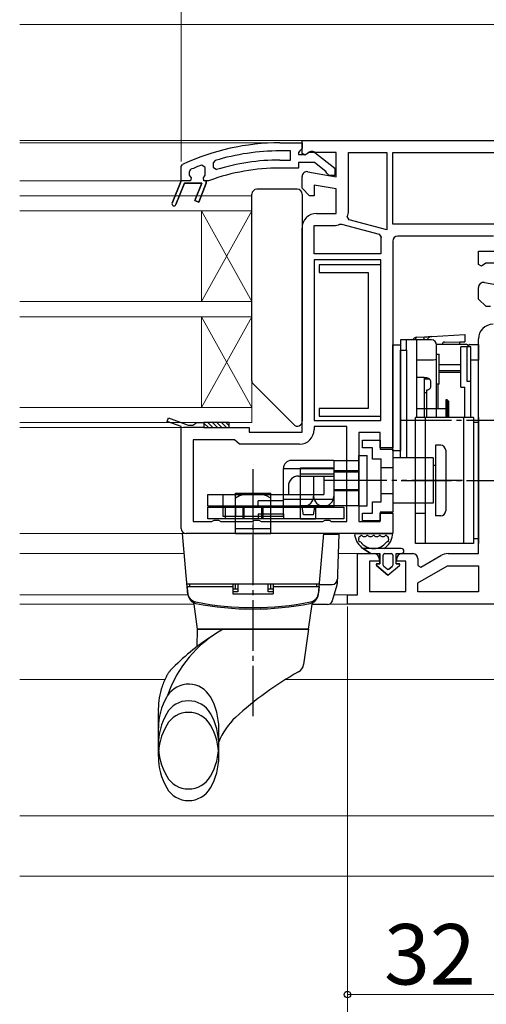
# Model space of a CAD drawing. Extents: x 105 to 1155, y 126 to 1689.
# Drawn here: x 852 to 945, y 1004 to 1199 of the extents above; entities that cross this region are included whole.
import ezdxf

# ---------------------------------------------------------------- set-up
doc = ezdxf.new("R2010")
doc.units = 0
doc.linetypes.add('YCENTER_1', pattern=[13, 10, -1, 1, -1])
doc.linetypes.add('YDIVIDE_1', pattern=[15, 10, -1, 1, -1, 1, -1])
for name, color, linetype, lineweight in [('YKK_11', 7, 'CONTINUOUS', 30), ('YKK_12', 2, 'CONTINUOUS', 13), ('YKK_13', 4, 'CONTINUOUS', 30), ('YKK_D', 6, 'CONTINUOUS', 13), ('YSS_K', 3, 'CONTINUOUS', 13)]:
    doc.layers.add(name, color=color, linetype=linetype, lineweight=lineweight)
doc.styles.add('text-b', font='txt')

msp = doc.modelspace()

# ---------------------------------------------------------------- linework, layer by layer
at = {"layer": 'YKK_11', "linetype": 'ByBlock', "lineweight": -2, "ltscale": 0.5}
for p, q in [((903.63, 1174.5), (908, 1174.5)), ((908, 1174.5), (908, 1173.4)), ((905.7, 1172.9), (903.63, 1172.9)), ((905.7, 1171.1), (905.7, 1172.9)), ((907.56, 1172.9), (907.3, 1172.61)), ((907.3, 1172.61), (907.3, 1172.2)), ((908, 1173.4), (907.56, 1172.9)), ((908.7, 1172.2), (909.1, 1172.4)), ((910.52, 1172.59), (914.5, 1169.48)), ((890.76, 1170.99), (890.4, 1170.51)), ((890.4, 1170.51), (890.4, 1169.68)), ((903.63, 1171.1), (905.7, 1171.1)), ((907.3, 1172.2), (908.7, 1172.2)), ((910.46, 1170.6), (907.3, 1170.6)), ((907.3, 1170.6), (907.3, 1169.5)), ((912.71, 1168.84), (910.46, 1170.6)), ((884, 1169.78), (884.29, 1170.24)), ((884, 1167), (884, 1169.78)), ((890.4, 1169.68), (891.05, 1169.2)), ((907.3, 1169.5), (903.63, 1169.5)), ((912.9, 1168.48), (912.71, 1168.84)), ((913.4, 1168), (912.9, 1168.48)), ((914.5, 1169.48), (914.5, 1168)), ((882.23, 1162.55), (884, 1167)), ((884.66, 1166.5), (882.97, 1162.25)), ((888.14, 1166.5), (884.66, 1166.5)), ((886.77, 1163.05), (888.14, 1166.5)), ((889, 1166.5), (887.51, 1162.75)), ((889.45, 1167), (889, 1167)), ((889, 1167), (889, 1166.5)), ((889.62, 1167.03), (889.45, 1167)), ((914.5, 1168), (913.4, 1168)), ((882.23, 1162.55), (882.23, 1162.55)), ((887.51, 1162.75), (886.77, 1163.05))]:
    msp.add_line(p, q, dxfattribs=at)
at = {"layer": 'YKK_11', "linetype": 'ByBlock', "lineweight": -2}
for p, q in [((908, 1175), (950, 1175)), ((908, 1172.38), (908, 1175)), ((908.58, 1172.06), (908, 1172.38)), ((909.44, 1172.6), (908.58, 1172.06)), ((914.8, 1172.6), (909.44, 1172.6)), ((914.8, 1167.79), (914.8, 1172.6)), ((917.2, 1161), (917.2, 1172.6)), ((917.2, 1172.6), (924.8, 1172.6)), ((924.8, 1172.6), (924.8, 1157.22)), ((926, 1158.4), (926, 1172.6)), ((926, 1172.6), (947.6, 1172.6)), ((909.17, 1168.78), (914.8, 1167.79)), ((908, 1165.5), (908, 1167.8)), ((909.5, 1164), (908, 1165.5)), ((914.8, 1165.36), (910.4, 1166.13)), ((910.4, 1166.13), (910.4, 1164)), ((914.8, 1160.5), (914.8, 1165.36)), ((910.4, 1164), (909.5, 1164)), ((910.9, 1160.5), (914.8, 1160.5)), ((917.32, 1159.23), (916.98, 1159.9)), ((924.8, 1157.22), (917.32, 1159.23)), ((908, 1117.1), (908, 1157.6)), ((910.4, 1152.5), (910.4, 1158.1)), ((910.4, 1158.1), (914.3, 1158.1)), ((915.49, 1158.36), (915.83, 1158.38)), ((915.83, 1158.38), (923.33, 1156.37)), ((947.6, 1158.4), (926, 1158.4)), ((923.33, 1156.37), (923.69, 1155.77)), ((923.6, 1155), (923.6, 1152.5)), ((926, 1155), (926, 1114)), ((946, 1156), (927, 1156)), ((923.6, 1152.5), (910.4, 1152.5)), ((910.4, 1151.3), (910.4, 1119.4)), ((923.6, 1151.3), (910.4, 1151.3)), ((923.6, 1119.4), (923.6, 1151.3)), ((881.26, 1119.23), (881.54, 1119.97)), ((881.54, 1119.97), (885.44, 1118.5)), ((884, 1118.19), (881.26, 1119.23)), ((884, 1098), (884, 1118.19)), ((888.5, 1118), (884.5, 1118)), ((885.44, 1118.5), (886.33, 1118.5)), ((886.33, 1118.5), (886.77, 1118.75)), ((886.77, 1118.75), (887.2, 1119)), ((887.2, 1119), (888.5, 1119)), ((888.5, 1119), (888.5, 1118)), ((888.5, 1118), (897.5, 1118)), ((897.5, 1118), (897.5, 1117.1)), ((910.4, 1119.4), (923.6, 1119.4)), ((916.9, 1118.2), (910.4, 1118.2)), ((910.4, 1118.2), (910.4, 1117.6)), ((916.9, 1099.4), (916.9, 1118.2)), ((894.6, 1115.6), (886.4, 1115.6)), ((886.4, 1115.6), (886.4, 1099.4)), ((895.1, 1115.15), (894.6, 1115.6)), ((897.5, 1117.1), (908, 1117.1)), ((923.5, 1117), (919.3, 1117)), ((919.3, 1117), (919.3, 1099.4)), ((923.5, 1114), (923.5, 1117)), ((895.59, 1114.7), (895.1, 1115.15)), ((907.5, 1114.7), (895.59, 1114.7)), ((926, 1114), (923.5, 1114)), ((923.5, 1099.4), (923.5, 1101)), ((923.5, 1101), (926, 1101)), ((926, 1101), (926, 1097)), ((886.4, 1099.4), (890.13, 1099.4)), ((890.13, 1099.4), (890.57, 1099.65)), ((890.57, 1099.65), (891.43, 1099.65)), ((891.43, 1099.65), (891.87, 1099.4)), ((891.87, 1099.4), (898.13, 1099.4)), ((898.13, 1099.4), (898.57, 1099.65)), ((898.57, 1099.65), (899.43, 1099.65)), ((899.43, 1099.65), (899.87, 1099.4)), ((899.87, 1099.4), (912.13, 1099.4)), ((912.13, 1099.4), (912.57, 1099.65)), ((912.57, 1099.65), (913.43, 1099.65)), ((913.43, 1099.65), (913.87, 1099.4)), ((913.87, 1099.4), (916.9, 1099.4)), ((919.3, 1099.4), (923.5, 1099.4)), ((926, 1097), (885, 1097))]:
    msp.add_line(p, q, dxfattribs=at)
at = {"layer": 'YKK_11', "linetype": 'ByBlock', "lineweight": 30, "ltscale": 0.5}
for p, q in [((885.9, 1169.21), (885.6, 1168.75)), ((885.6, 1168.75), (885.6, 1168.07)), ((888.8, 1169.64), (888.13, 1170.1)), ((888.8, 1168.1), (888.8, 1169.64)), ((884, 1167), (882.23, 1162.55)), ((882.97, 1162.25), (884.66, 1166.5)), ((885.9, 1167), (884, 1167)), ((884.66, 1166.5), (888.14, 1166.5)), ((885.6, 1168.07), (885.98, 1167.59)), ((885.98, 1167.59), (885.9, 1167)), ((888.14, 1166.5), (886.77, 1163.05)), ((887.51, 1162.75), (889, 1166.5)), ((888.43, 1167.59), (888.8, 1168.07)), ((888.5, 1167), (888.43, 1167.59)), ((889, 1167), (888.5, 1167)), ((888.8, 1168.07), (888.8, 1168.1)), ((889, 1166.5), (889, 1167)), ((882.23, 1162.55), (882.23, 1162.55)), ((886.77, 1163.05), (887.51, 1162.75))]:
    msp.add_line(p, q, dxfattribs=at)
at = {"layer": 'YKK_11', "color": 211, "linetype": 'ByBlock', "lineweight": -2, "ltscale": 0.5}
for p, q in [((943, 1150.38), (943, 1153)), ((943, 1153), (958.64, 1153)), ((943.58, 1150.06), (943, 1150.38)), ((944.44, 1150.6), (943.58, 1150.06)), ((949.8, 1150.6), (944.44, 1150.6)), ((943, 1143.5), (943, 1145.8)), ((944.17, 1146.78), (949.8, 1145.79)), ((944.5, 1142), (943, 1143.5)), ((945.4, 1142), (944.5, 1142)), ((943, 1093), (943, 1135.6)), ((919, 1084.8), (919, 1093)), ((919, 1093), (922.3, 1093)), ((927.8, 1093), (930, 1093)), ((931.57, 1090.33), (935.52, 1092.61)), ((936.97, 1093), (943, 1093)), ((923.3, 1091.5), (921.4, 1091.5)), ((921.4, 1091.5), (921.4, 1085.5)), ((923.3, 1092), (923.3, 1091.5)), ((926.8, 1091.5), (926.8, 1092)), ((928.6, 1091.5), (926.8, 1091.5)), ((928.6, 1085.5), (928.6, 1091.5)), ((931, 1092), (931, 1090.65)), ((931, 1090.65), (931.57, 1090.33)), ((931, 1087.23), (936.84, 1090.6)), ((936.84, 1090.6), (943, 1090.6)), ((943, 1090.6), (943, 1085.4)), ((931, 1085.4), (931, 1087.23)), ((917, 1083), (917, 1084.8)), ((917, 1084.8), (919, 1084.8)), ((921.4, 1085.5), (928.6, 1085.5)), ((943, 1085.4), (931, 1085.4)), ((969, 1083), (917, 1083))]:
    msp.add_line(p, q, dxfattribs=at)
at = {"layer": 'YKK_11', "linetype": 'ByBlock', "lineweight": -2, "ltscale": 0.5}
for centre, radius, start, end in [((903.63, 1128.5), 46, 90, 114.866), ((903.63, 1128.5), 44.4, 90, 106.8602), ((909.9, 1171.8), 1, 51.9133, 143.1301), ((903.63, 1128.5), 42.6, 90, 107.1828), ((903.63, 1128.5), 41, 90, 109.9889), ((882.6, 1162.4), 0.4, 158.3006, 338.3006)]:
    msp.add_arc(centre, radius, start, end, dxfattribs=at)
at = {"layer": 'YKK_11', "linetype": 'ByBlock', "lineweight": 30, "ltscale": 0.5}
for centre, radius, start, end in [((903.63, 1128.5), 44.4, 110.4422, 113.5392), ((882.6, 1162.4), 0.4, 158.3006, 338.3006)]:
    msp.add_arc(centre, radius, start, end, dxfattribs=at)
at = {"layer": 'YKK_11', "linetype": 'ByBlock', "lineweight": -2}
for centre, radius, start, end in [((909, 1167.8), 1, 80, 180), ((910.9, 1157.6), 2.9, 90, 180), ((914.3, 1161), 2.9, 337.6861, 360), ((914.3, 1161), 2.9, 270, 294.2526), ((927, 1155), 3.4, 166.8261, 180), ((927, 1155), 1, 90, 180), ((907.5, 1117.6), 2.9, 270, 360), ((885, 1098), 1, 180, 270)]:
    msp.add_arc(centre, radius, start, end, dxfattribs=at)
at = {"layer": 'YKK_11', "color": 211, "linetype": 'ByBlock', "lineweight": -2, "ltscale": 0.5}
for centre, radius, start, end in [((944, 1145.8), 1, 80, 180), ((945.9, 1135.6), 2.9, 90, 180), ((922.3, 1092), 1, 360, 90), ((927.8, 1092), 1, 90, 180), ((930, 1092), 1, 360, 90), ((936.97, 1090.1), 2.9, 90, 120)]:
    msp.add_arc(centre, radius, start, end, dxfattribs=at)
at = {"layer": 'YKK_12'}
for p, q in [((852, 1198), (961.95, 1198)), ((852, 1175), (908.5, 1175)), ((852, 1174.5), (907, 1174.5)), ((852, 1167), (884, 1167)), ((898.05, 1164), (852, 1164)), ((898.05, 1119), (898.05, 1164)), ((898.05, 1161), (852, 1161)), ((888.05, 1161), (888.05, 1143)), ((898.05, 1161), (888.05, 1143)), ((898.05, 1143), (888.05, 1161)), ((898.05, 1143), (852, 1143)), ((898.05, 1140), (852, 1140)), ((888.05, 1122), (888.05, 1140)), ((898.05, 1122.01), (888.05, 1140)), ((898.05, 1140), (888.05, 1122)), ((898.05, 1122.01), (852, 1122)), ((898.05, 1119), (852, 1119)), ((852, 1118), (884.5, 1118)), ((852, 1097), (885, 1097)), ((852, 1093), (884.65, 1093)), ((915.16, 1093), (919.5, 1093)), ((852, 1084.8), (885.39, 1084.8)), ((914.35, 1084.8), (917.5, 1084.8)), ((852, 1083), (886.6, 1083)), ((913.5, 1083), (917.5, 1083)), ((852, 1068), (880.81, 1068)), ((904.72, 1068), (949, 1068))]:
    msp.add_line(p, q, dxfattribs=at)
at = {"layer": 'YKK_13'}
for p, q in [((907.05, 1165.3), (899.05, 1165.3)), ((898.05, 1127.3), (898.05, 1164.3)), ((908.05, 1164.3), (908.05, 1119.3)), ((928.7, 1135.4), (927.5, 1135.4)), ((927.5, 1135.4), (927.5, 1133.4)), ((928.7, 1133.4), (928.7, 1135.4)), ((930.7, 1135.4), (928.7, 1135.4)), ((930.49, 1135.47), (930.48, 1135.4)), ((930.53, 1135.62), (930.49, 1135.47)), ((930.57, 1135.74), (930.53, 1135.62)), ((930.62, 1135.83), (930.57, 1135.74)), ((930.68, 1135.89), (930.62, 1135.83)), ((930.75, 1135.92), (930.68, 1135.89)), ((930.7, 1135.4), (930.7, 1120)), ((933.7, 1135.4), (930.7, 1135.4)), ((930.75, 1135.92), (932.43, 1136.02)), ((932.15, 1135.4), (932.17, 1135.57)), ((932.17, 1135.57), (932.2, 1135.72)), ((932.2, 1135.72), (932.25, 1135.84)), ((932.25, 1135.84), (932.3, 1135.94)), ((932.3, 1135.94), (932.36, 1136)), ((932.36, 1136), (932.43, 1136.02)), ((932.43, 1136.02), (932.79, 1136.04)), ((932.79, 1136.04), (933.11, 1136.06)), ((933.11, 1136.06), (933.38, 1136.08)), ((933.38, 1136.08), (933.58, 1136.09)), ((933.58, 1136.09), (933.7, 1136.1)), ((933.7, 1136.1), (933.74, 1136.1)), ((933.74, 1136.1), (940.3, 1136.5)), ((940.3, 1136.5), (940.3, 1135.5)), ((940.3, 1135.5), (940.3, 1135.01)), ((926, 1134.4), (927.5, 1134.4)), ((926, 1113.4), (926, 1134.4)), ((927.5, 1134.4), (927.5, 1113.4)), ((927.5, 1133.4), (928.7, 1133.4)), ((927.5, 1112), (927.5, 1133.4)), ((928.7, 1133.4), (928.7, 1112)), ((940.7, 1134.5), (934.69, 1134.5)), ((934.7, 1131.51), (934.7, 1134.4)), ((936.3, 1134.97), (940.3, 1135.01)), ((940.3, 1135.01), (939.3, 1134.95)), ((939.3, 1134.5), (939.3, 1135)), ((941.5, 1134), (939.5, 1134)), ((939.5, 1126), (939.5, 1134)), ((940.7, 1134), (940.7, 1127.2)), ((941, 1134.2), (941, 1134)), ((941, 1134), (941, 1134.19)), ((941.3, 1134.49), (943, 1134.5)), ((941.5, 1120), (941.5, 1134)), ((941.5, 1133.15), (941.5, 1134)), ((943, 1134.5), (943, 1131.38)), ((933.7, 1131.4), (930.7, 1131.4)), ((934.7, 1132.6), (935.2, 1132.6)), ((934.7, 1120), (934.7, 1131.51)), ((935.2, 1126.6), (935.2, 1132.6)), ((943, 1131.38), (941.5, 1131.38)), ((943, 1112.5), (943, 1131.38)), ((935.2, 1130.5), (939.5, 1130.5)), ((939.5, 1129.3), (935.2, 1129.3)), ((930.7, 1128), (932.2, 1128)), ((932.2, 1128), (932.2, 1120)), ((932.74, 1127.9), (932.2, 1127.9)), ((933.32, 1127.6), (932.2, 1127.6)), ((935.2, 1129), (939.5, 1129)), ((898.35, 1126.59), (906.35, 1118.59)), ((932.2, 1126.4), (932.2, 1120)), ((932.7, 1125.4), (932.7, 1120)), ((933.5, 1127.1), (933.5, 1126.2)), ((935.2, 1126.6), (934.7, 1126.6)), ((935, 1121.75), (935, 1126.6)), ((939.5, 1126), (940.3, 1126)), ((940.3, 1120), (940.3, 1126)), ((940.7, 1127.2), (941.5, 1127.2)), ((932.2, 1125), (932.7, 1125)), ((932.2, 1125), (932.7, 1125)), ((936.8, 1123.5), (936.5, 1123.5)), ((936.5, 1123.5), (936.5, 1120)), ((936.7, 1123.5), (936.8, 1123.5)), ((936.7, 1120), (936.7, 1123.5)), ((936.7, 1120), (936.7, 1123.5)), ((936.8, 1123.5), (937.1, 1123.2)), ((936.8, 1123.5), (936.8, 1120)), ((937.1, 1123.2), (936.8, 1123.5)), ((936.8, 1120), (936.8, 1123.5)), ((936.5, 1121.75), (930.8, 1121.75)), ((937.1, 1120), (937.1, 1123.2)), ((937.1, 1120), (937.1, 1123.2)), ((942, 1120), (930.5, 1120)), ((930.5, 1095), (930.5, 1120)), ((932.5, 1095), (932.5, 1120)), ((937.1, 1120.5), (936.81, 1120)), ((940, 1120), (940, 1095)), ((942, 1120), (942, 1095)), ((943, 1120), (943, 1095)), ((888.55, 1119), (888.55, 1118)), ((893.55, 1119), (888.55, 1119)), ((888.55, 1118), (893.55, 1118)), ((893.55, 1118), (893.55, 1119)), ((943, 1119), (942, 1119)), ((942, 1119), (942, 1096)), ((943, 1096), (943, 1119)), ((934.5, 1114.5), (934.5, 1100.5)), ((934.5, 1114.5), (934.5, 1100.5)), ((935.5, 1114.5), (934.5, 1114.5)), ((919.3, 1102.5), (919.3, 1112.5)), ((919.3, 1112.5), (920.9, 1112.5)), ((920.9, 1102.5), (920.9, 1112.5)), ((927.5, 1113.4), (926, 1113.4)), ((934, 1112), (926, 1112)), ((934, 1112), (934, 1103)), ((936.5, 1113.5), (936.5, 1101.5)), ((904.3, 1102.2), (904.3, 1109.9)), ((904.3, 1109.9), (914.3, 1109.9)), ((914.3, 1111.5), (905.9, 1111.5)), ((907.7, 1110), (914.3, 1110)), ((907.7, 1099.9), (907.7, 1110)), ((914.3, 1111.5), (914.3, 1110)), ((914.3, 1111.5), (919.3, 1111.5)), ((914.3, 1111.5), (914.3, 1102.2)), ((914.3, 1110), (914.3, 1105.5)), ((923.7, 1110.1), (926, 1110.1)), ((934.5, 1110.5), (934, 1110.5)), ((907.3, 1108.4), (914.3, 1108.4)), ((907.7, 1108.8), (914.3, 1108.8)), ((910.3, 1108.4), (910.3, 1104.4)), ((912.3, 1108.4), (912.3, 1104.7)), ((914.3, 1109.5), (919.3, 1109.5)), ((914.3, 1109.25), (919.3, 1109.25)), ((914.3, 1108.4), (914.3, 1104.4)), ((905.3, 1106.4), (905.3, 1104.7)), ((889.3, 1104.7), (904.3, 1104.7)), ((889.3, 1102.4), (889.3, 1104.7)), ((892.3, 1104.7), (892.3, 1102.4)), ((894.8, 1097), (894.8, 1105)), ((894.8, 1105), (901.8, 1105)), ((901.8, 1097), (901.8, 1105)), ((904.3, 1102.4), (904.3, 1104.7)), ((904.3, 1104.7), (905.3, 1104.7)), ((905.3, 1104.7), (912.3, 1104.7)), ((914.3, 1105.75), (919.3, 1105.75)), ((914.3, 1105.5), (919.3, 1105.5)), ((923.7, 1104.9), (926, 1104.9)), ((899.3, 1102.4), (889.3, 1102.4)), ((889.3, 1099.9), (889.3, 1102.2)), ((889.3, 1102.2), (916.3, 1102.2)), ((892.3, 1102.4), (892.3, 1102.2)), ((892.3, 1102.2), (892.3, 1100.4)), ((892.8, 1099.9), (892.8, 1102.2)), ((894.8, 1102.4), (894.8, 1100.4)), ((894.8, 1099.9), (894.8, 1102.2)), ((896.3, 1099.9), (896.3, 1102.2)), ((896.55, 1099.9), (896.55, 1102.2)), ((904.3, 1103.5), (899.3, 1103.5)), ((899.3, 1102.2), (899.3, 1103.5)), ((912.3, 1102.4), (899.3, 1102.4)), ((900.05, 1099.9), (900.05, 1102.2)), ((900.3, 1099.9), (900.3, 1102.2)), ((904.3, 1103.8), (914.3, 1103.8)), ((904.3, 1102.2), (904.3, 1103.5)), ((904.3, 1102.2), (904.3, 1102.4)), ((904.3, 1100.4), (904.3, 1102.2)), ((914.3, 1102.2), (904.3, 1102.2)), ((914.3, 1102.2), (904.3, 1102.2)), ((910.7, 1102.5), (907.7, 1102.5)), ((908.3, 1100.7), (908.05, 1102.2)), ((910.3, 1100.7), (910.55, 1102.2)), ((910.7, 1102.5), (910.7, 1099.9)), ((914.3, 1102.5), (910.7, 1102.5)), ((919.3, 1102.5), (914.3, 1102.5)), ((916.3, 1102.2), (916.3, 1099.9)), ((919.3, 1102.5), (920.9, 1102.5)), ((934, 1103), (926, 1103)), ((892.3, 1100.4), (904.3, 1100.4)), ((899.3, 1100.9), (899.3, 1099.9)), ((899.3, 1100.9), (904.3, 1100.9)), ((904.3, 1100.9), (904.3, 1099.9)), ((910.3, 1100.7), (908.3, 1100.7)), ((930.5, 1101), (932.5, 1101)), ((935.5, 1100.5), (934.5, 1100.5)), ((916.3, 1099.9), (889.3, 1099.9)), ((907.7, 1099.9), (910.7, 1099.9)), ((885.36, 1084.91), (884.3, 1097)), ((894.8, 1097), (901.8, 1097)), ((911.24, 1084.91), (912.3, 1097)), ((912.29, 1096.89), (915.3, 1096.89)), ((915.3, 1096.89), (914.95, 1087.02)), ((918.74, 1097), (925.66, 1097)), ((920.14, 1096.4), (920.57, 1096.4)), ((921.37, 1096.4), (921.8, 1096.4)), ((922.6, 1096.4), (923.03, 1096.4)), ((923.83, 1096.4), (924.26, 1096.4)), ((942, 1095), (930.5, 1095)), ((942, 1096), (943, 1096)), ((927.7, 1094), (920.15, 1094)), ((920.15, 1094), (921.6, 1093)), ((921.6, 1093), (920.15, 1094)), ((921.6, 1093), (923.4, 1093)), ((921.6, 1093), (923.4, 1093)), ((923.4, 1093), (923.4, 1091)), ((923.4, 1091), (923.4, 1093)), ((924.1, 1090.7), (924.1, 1092.7)), ((924.1, 1090.7), (924.1, 1092.7)), ((924.4, 1093), (925.7, 1093)), ((924.4, 1093), (925.7, 1093)), ((926, 1092.7), (926, 1090.7)), ((926, 1092.7), (926, 1090.7)), ((926.7, 1093), (927.7, 1093)), ((926.7, 1091), (926.7, 1093)), ((926.7, 1093), (927.7, 1093)), ((926.7, 1091), (926.7, 1093)), ((922.77, 1090.64), (925.05, 1088.7)), ((925.05, 1088.7), (922.77, 1090.64)), ((923.4, 1091), (922.9, 1091)), ((922.9, 1091), (923.4, 1091)), ((924.86, 1089.92), (924.21, 1090.47)), ((924.86, 1089.92), (924.21, 1090.47)), ((925.05, 1088.7), (927.33, 1090.64)), ((925.05, 1088.7), (927.33, 1090.64)), ((925.89, 1090.47), (925.24, 1089.92)), ((925.24, 1089.92), (925.89, 1090.47)), ((927.2, 1091), (926.7, 1091)), ((926.7, 1091), (927.2, 1091)), ((885.17, 1087), (911.42, 1087)), ((885.2, 1086.5), (885.31, 1085.2)), ((885.2, 1086.5), (894.3, 1086.5)), ((885.7, 1087), (894.3, 1087)), ((885.7, 1087), (885.7, 1086.5)), ((894.3, 1087), (894.3, 1085)), ((894.8, 1086), (894.78, 1087)), ((895.3, 1087), (895.3, 1085.44)), ((901.3, 1085.44), (901.3, 1087)), ((901.8, 1086), (901.82, 1087)), ((902.3, 1087), (902.3, 1085)), ((902.3, 1087), (910.9, 1087)), ((902.3, 1086.5), (911.4, 1086.5)), ((910.9, 1087), (910.9, 1086.5)), ((911.4, 1086.5), (911.29, 1085.2)), ((911.42, 1086.89), (913.98, 1086.89)), ((914.92, 1086.77), (914.01, 1083.62)), ((894.3, 1086), (895.3, 1086)), ((895.3, 1085.44), (894.3, 1085.44)), ((894.3, 1085), (902.3, 1085)), ((901.3, 1086), (902.3, 1086)), ((902.3, 1085.44), (901.3, 1085.44)), ((887.3, 1078), (886.6, 1082.99)), ((909.3, 1078), (910, 1082.99)), ((913.05, 1082.89), (909.99, 1082.89)), ((887.18, 1074.55), (887.3, 1078)), ((887.3, 1078), (909.3, 1078)), ((909.3, 1078), (887.3, 1078)), ((909.3, 1078), (908.31, 1070.99)), ((881.94, 1069.84), (881.93, 1069.84)), ((879.5, 1052.75), (879.5, 1061.5)), ((891.5, 1055.63), (891.5, 1058.63)), ((891.5, 1052.75), (891.5, 1055.63))]:
    msp.add_line(p, q, dxfattribs=at)
at = {"layer": 'YKK_13', "linetype": 'ByBlock', "lineweight": -2, "ltscale": 0.5}
for p, q in [((923.6, 1150.3), (911.4, 1150.3)), ((911.4, 1150.3), (911.4, 1148.8)), ((911.4, 1148.8), (921.1, 1148.8)), ((921.1, 1148.8), (921.1, 1121.8)), ((923.6, 1120.3), (923.6, 1150.3)), ((921.1, 1121.8), (911.4, 1121.8)), ((911.4, 1121.8), (911.4, 1120.3)), ((911.4, 1120.3), (923.6, 1120.3)), ((920, 1114), (920, 1115.5)), ((920, 1115.5), (923.5, 1115.5)), ((922, 1114), (920, 1114)), ((922, 1111.75), (922, 1114)), ((923.5, 1115.5), (923.5, 1113.75)), ((923.5, 1113.75), (926, 1113.75)), ((926, 1113.75), (926, 1101.25)), ((923.7, 1111.75), (922, 1111.75)), ((923.7, 1103.25), (923.7, 1111.75)), ((922, 1101), (922, 1103.25)), ((922, 1103.25), (923.7, 1103.25)), ((920, 1099.5), (920, 1101)), ((920, 1101), (922, 1101)), ((926, 1101.25), (923.5, 1101.25)), ((923.5, 1101.25), (923.5, 1099.5)), ((923.5, 1099.5), (920, 1099.5))]:
    msp.add_line(p, q, dxfattribs=at)
at = {"layer": 'YKK_13', "linetype": 'YCENTER_1'}
for p, q in [((927.64, 1119.5), (954.57, 1119.5)), ((898.3, 1060.74), (898.3, 1110.78)), ((927.64, 1107.5), (954.57, 1107.5))]:
    msp.add_line(p, q, dxfattribs=at)
at = {"layer": 'YKK_13', "linetype": 'Continuous'}
for p, q in [((888.55, 1118.88), (889.43, 1118)), ((889.33, 1119), (890.33, 1118)), ((890.23, 1119), (891.23, 1118)), ((891.12, 1119), (892.12, 1118)), ((892.02, 1119), (893.02, 1118)), ((892.92, 1119), (893.55, 1118.37))]:
    msp.add_line(p, q, dxfattribs=at)
at = {"layer": 'YKK_13', "linetype": 'YCENTER_1', "lineweight": 13}
msp.add_line((898.3, 1094.77), (898.3, 1107.78), dxfattribs=at)
at = {"layer": 'YKK_13', "linetype": 'YDIVIDE_1', "lineweight": 13}
for p, q in [((922.52, 1107.5), (912.21, 1107.5)), ((937.81, 1107.5), (920.94, 1107.5))]:
    msp.add_line(p, q, dxfattribs=at)
at = {"layer": 'YKK_13', "linetype": 'YDIVIDE_1'}
for p, q in [((922.52, 1107.5), (912.21, 1107.5)), ((939.81, 1107.5), (917.81, 1107.5))]:
    msp.add_line(p, q, dxfattribs=at)
at = {"layer": 'YKK_13', "lineweight": 13}
for p, q in [((894.8, 1102.4), (894.8, 1100.4)), ((894.8, 1099.9), (894.8, 1102.2))]:
    msp.add_line(p, q, dxfattribs=at)
at = {"layer": 'YKK_13', "lineweight": 30}
for p, q in [((894.8, 1097.9), (894.8, 1099.9)), ((901.8, 1097.9), (894.8, 1097.9))]:
    msp.add_line(p, q, dxfattribs=at)
at = {"layer": 'YKK_13'}
for centre, radius, start, end in [((899.05, 1164.3), 1, 90, 180), ((907.05, 1164.3), 1, 0, 90), ((930.81, 1134.92), 1, 93.503, 151.1689), ((933.8, 1135.1), 1, 93.5, 162.5769), ((933.7, 1134.4), 1, 0, 90), ((936.3, 1134.47), 0.5, 90.5, 176.9964), ((940.7, 1134.2), 0.3, 0, 90), ((941.3, 1134.19), 0.3, 90.5, 180), ((899.05, 1127.3), 1, 180, 225), ((907.05, 1119.3), 1, 225, 0), ((935.5, 1113.5), 1, 0, 90), ((905.9, 1109.9), 1.6, 90, 180), ((907.3, 1106.4), 2, 90, 180), ((898.3, 1098.37), 6.63, 58.1092, 121.8908), ((908.3, 1104.4), 2, 270, 0), ((912.3, 1104.4), 2, 180, 270), ((912.3, 1104.4), 2, 270, 0), ((935.5, 1101.5), 1, 270, 0), ((918.74, 1096.7), 0.3, 90, 188.2061), ((922.2, 1097.2), 3.8, 188.2061, 237.3631), ((919.52, 1096.1), 0.3, 110.0221, 202.2818), ((919.31, 1096.66), 0.3, 290.0221, 328.1651), ((919.74, 1096.4), 0.2, 36.8699, 148.1651), ((920.14, 1096.7), 0.3, 216.8699, 270), ((920.57, 1096.7), 0.3, 270, 323.1301), ((920.97, 1096.4), 0.2, 36.8699, 143.1301), ((921.37, 1096.7), 0.3, 216.8699, 270), ((921.8, 1096.7), 0.3, 270, 323.1301), ((922.2, 1096.4), 0.2, 36.8699, 143.1301), ((922.6, 1096.7), 0.3, 216.8699, 270), ((923.03, 1096.7), 0.3, 270, 323.1301), ((923.43, 1096.4), 0.2, 36.8699, 143.1301), ((923.83, 1096.7), 0.3, 216.8699, 270), ((922.2, 1097.2), 3.8, 302.6369, 351.7939), ((924.26, 1096.7), 0.3, 270, 323.1301), ((924.66, 1096.4), 0.2, 31.8349, 143.1301), ((925.09, 1096.66), 0.3, 211.8349, 249.9779), ((924.88, 1096.1), 0.3, 337.7182, 69.9779), ((925.66, 1096.7), 0.3, 351.7939, 90), ((919.43, 1095.6), 0.2, 153.367, 266.633), ((922.2, 1097.2), 3.2, 202.2818, 203.1478), ((918.98, 1095.82), 0.3, 333.367, 23.1478), ((919.4, 1095.1), 0.3, 36.8522, 86.633), ((922.2, 1097.2), 3.2, 216.8522, 323.1478), ((925, 1095.1), 0.3, 93.367, 143.1478), ((924.97, 1095.6), 0.2, 273.367, 26.633), ((925.42, 1095.82), 0.3, 156.8522, 206.633), ((922.2, 1097.2), 3.2, 336.8522, 337.7182), ((924.4, 1092.7), 0.3, 90, 180), ((924.4, 1092.7), 0.3, 90, 180), ((925.7, 1092.7), 0.3, 0, 90), ((925.7, 1092.7), 0.3, 0, 90), ((927.7, 1093.5), 0.5, 270.1146, 89.8854), ((927.7, 1093.5), 0.5, 270, 90.1146), ((927.7, 1093.5), 0.5, 270, 270.1147), ((922.9, 1090.8), 0.202, 90, 229.5362), ((922.9, 1090.8), 0.202, 90, 229.5362), ((924.4, 1090.7), 0.3, 180, 229.5362), ((924.4, 1090.7), 0.3, 180, 229.5362), ((925.7, 1090.7), 0.3, 310.4638, 0), ((925.7, 1090.7), 0.3, 310.4638, 0), ((927.2, 1090.8), 0.202, 310.4638, 90), ((927.2, 1090.8), 0.202, 310.4638, 90), ((925.05, 1090.15), 0.3, 229.5362, 310.4638), ((925.05, 1090.15), 0.3, 229.5362, 310.4638), ((913.98, 1087.89), 1, 270, 358), ((913.96, 1087.05), 1, 343.9496, 358), ((887.31, 1085.37), 2, 185, 258.6371), ((887.35, 1085.08), 2, 185, 258.6831), ((909.25, 1085.08), 2, 281.3169, 355), ((909.29, 1085.37), 2, 281.3629, 355), ((886.1, 1082.92), 0.5, 8, 60.1028), ((898.3, 1140.08), 57.8, 258.6371, 281.3629), ((898.3, 1139.8), 57.8, 258.6831, 281.3169), ((910.5, 1082.92), 0.5, 119.8972, 172), ((913.05, 1083.89), 1, 270, 343.9496), ((903.93, 1057.09), 23.9, 118.9674, 161.0443), ((913.18, 1040.3), 43, 122.4846, 136.5998), ((906.33, 1071.27), 2, 299.1429, 352), ((939.45, 1011.88), 66, 119.1429, 132.5352), ((885.5, 1062.09), 5, 29.8628, 146.7585), ((885.5, 1062.09), 5, 146.7585, 150.1372), ((892.03, 1058.34), 12.53, 150.1372, 180), ((885.5, 1058.8), 5, 29.8628, 150.1372), ((878.97, 1058.34), 12.53, 0, 29.8628), ((892.03, 1055.05), 12.53, 150.1372, 209.8628), ((885.5, 1056.5), 5, 29.8628, 150.1372), ((878.97, 1055.05), 12.53, 330.1372, 29.8628), ((892.03, 1052.75), 12.53, 150.1372, 180), ((878.97, 1052.75), 12.53, 0, 29.8628), ((903.62, 1050.93), 13, 132.5352, 158.7896), ((892.03, 1052.75), 12.53, 180, 209.8628), ((878.97, 1052.75), 12.53, 330.1372, 0), ((885.5, 1051.3), 5, 209.8628, 330.1372), ((885.5, 1049), 5, 209.8628, 330.1372)]:
    msp.add_arc(centre, radius, start, end, dxfattribs=at)
at = {"layer": 'YKK_13', "extrusion": (0, 0, -1)}
msp.add_ellipse((933.7, 1131.51), major_axis=(1, 0), ratio=0.109772, start_param=0, end_param=1.570796, dxfattribs=at)
at = {"layer": 'YKK_13'}
for points, knots in [([(932.7, 1127.9), (932.71, 1127.9), (932.74, 1127.9), (932.9, 1127.88), (933.06, 1127.82), (933.23, 1127.71), (933.36, 1127.57), (933.46, 1127.38), (933.5, 1127.22), (933.5, 1127.12), (933.5, 1127.1)], [0, 0, 0, 0, 0.227808, 0.380892, 0.498698, 0.617169, 0.72199, 0.832373, 0.96088, 1, 1, 1, 1]), ([(933.5, 1126.2), (933.49, 1126.11), (933.47, 1125.92), (933.33, 1125.69), (933.14, 1125.52), (932.94, 1125.43), (932.78, 1125.4), (932.71, 1125.4), (932.7, 1125.4), (932.7, 1125.4)], [0, 0, 0, 0, 0.150086, 0.300105, 0.450937, 0.60133, 0.760539, 0.938527, 1, 1, 1, 1]), ([(881.15, 1068.71), (880.82, 1068.03), (880.15, 1066.65), (879.62, 1064.42), (879.47, 1062.68), (879.49, 1061.72), (879.5, 1061.5)], [0, 0, 0, 0, 2.275315, 4.598584, 6.82799, 7.483644, 7.483644, 7.483644, 7.483644]), ([(881.15, 1068.72), (881.18, 1068.78), (881.25, 1068.9), (881.36, 1069.07), (881.47, 1069.25), (881.6, 1069.43), (881.76, 1069.63), (881.88, 1069.78), (881.94, 1069.85)], [0, 0, 0, 0, 0.203875, 0.408136, 0.612367, 0.816986, 1.0953, 1.374481, 1.374481, 1.374481, 1.374481]), ([(881.15, 1068.72), (881.18, 1068.78), (881.25, 1068.9), (881.36, 1069.07), (881.47, 1069.25), (881.6, 1069.43), (881.76, 1069.63), (881.87, 1069.77), (881.93, 1069.84)], [0, 0, 0, 0, 0.203875, 0.408136, 0.612367, 0.816986, 1.0953, 1.363878, 1.363878, 1.363878, 1.363878])]:
    msp.add_open_spline(points, degree=3, knots=knots, dxfattribs=at)
at = {"layer": 'YKK_D'}
for p, q in [((884, 1170.78), (884, 1327.5)), ((917, 1082.5), (917, 984.5)), ((917, 1082.5), (917, 1004.5)), ((917, 1082.5), (917, 984.5)), ((917, 1005.5), (949, 1005.5))]:
    msp.add_line(p, q, dxfattribs=at)
at = {"layer": 'YKK_D', "linetype": 'ByBlock', "lineweight": -2}
msp.add_circle((917, 1005.5), 0.637, dxfattribs=at)
at = {"layer": 'YSS_K', "ltscale": 1.5}
for p, q in [((949, 1041), (852, 1041)), ((955, 1029), (852, 1029))]:
    msp.add_line(p, q, dxfattribs=at)

# ---------------------------------------------------------------- texts
at = {"layer": 'YKK_D', "linetype": 'ByBlock', "lineweight": -2, "style": 'text-b'}
msp.add_text('32', height=12, dxfattribs=at).set_placement((924.27, 1007.5))

doc.saveas('drawing.dxf')
